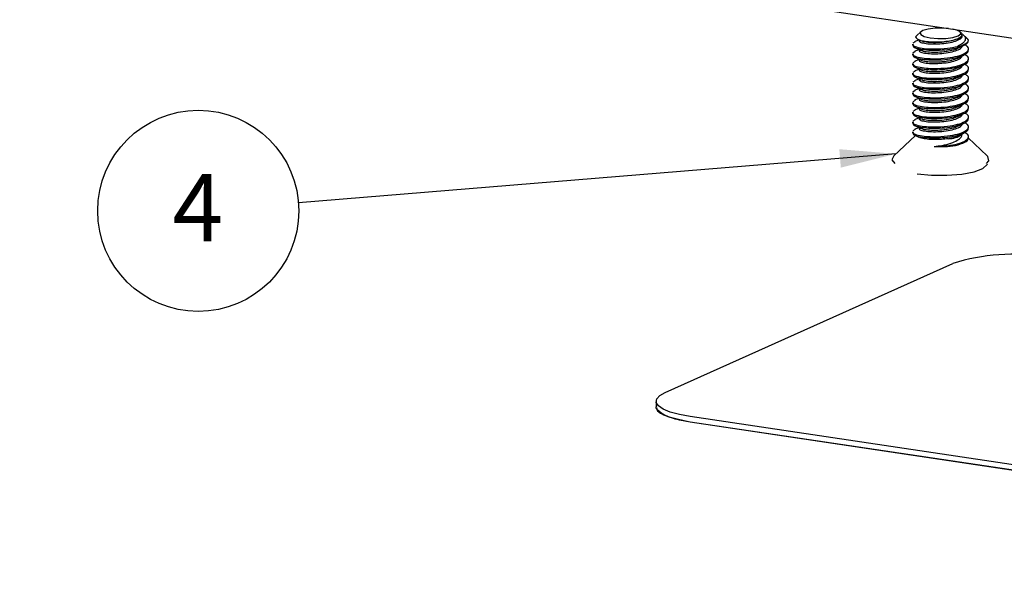
# Model space of a CAD drawing. Units: millimetres. Extents: x 11 to 421, y 5 to 275.
# Drawn here: x 97 to 141, y 144 to 168 of the extents above; entities that cross this region are included whole.
import ezdxf

# ---------------------------------------------------------------- set-up
doc = ezdxf.new("R2010")
doc.units = ezdxf.units.MM
doc.layers.add('FORMAT', color=7, linetype='Continuous')
doc.styles.add('SLDTEXTSTYLE4', font='TXT', dxfattribs={"width": 0.605})
doc.dimstyles.new('SLDDIMSTYLE0', dxfattribs={"dimtxt": 0.18, "dimasz": 2.5, "dimexe": 0, "dimexo": 0.0625, "dimgap": 0, "dimtad": 0, "dimtih": 1, "dimtoh": 1, "dimdec": 0, "dimrnd": 1e-09, "dimzin": 0, "dimdsep": 46, "dimtxsty": 'Standard', "dimsah": 1, "dimcen": 0.09, "dimadec": 0, "dimazin": 0, "dimtfac": 2.5, "dimtdec": 0, "dimtofl": 0, "dimtmove": 0, "dimatfit": 3, "dimfxl": 0, "dimfrac": 2, "dimtolj": 1, "dimtzin": 0, "dimarcsym": 0})

# ---------------------------------------------------------------- blocks, each defined once
blk = doc.blocks.new('SW_NOTE_0_8')
at = {"layer": 'FORMAT', "color": 0}
blk.add_circle((-4.473, -0.365), 4.487, dxfattribs=at)
at = {"layer": 'FORMAT', "color": 0, "insert": (-4.493, 1.274), "char_height": 3, "attachment_point": 2, "style": 'SLDTEXTSTYLE4'}
blk.add_mtext('4', dxfattribs=at)

msp = doc.modelspace()

# ---------------------------------------------------------------- linework, layer by layer
at = {"color": 7, "linetype": 'Continuous', "lineweight": 25}
for p, q in [((82.835, 176.379), (182.601, 161.471)), ((137.204, 167.916), (137.013, 167.738)), ((139.022, 167.861), (138.962, 167.916)), ((136.948, 167.468), (136.844, 167.407)), ((137.086, 167.579), (137.177, 167.534)), ((139.262, 167.637), (139.086, 167.801)), ((136.833, 167.373), (136.833, 167.319)), ((136.948, 167.033), (136.844, 166.972)), ((139.333, 167.101), (139.333, 167.156)), ((136.833, 166.938), (136.833, 166.884)), ((136.948, 166.598), (136.844, 166.537)), ((139.333, 166.667), (139.333, 166.721)), ((136.833, 166.504), (136.833, 166.449)), ((136.948, 166.164), (136.844, 166.103)), ((139.333, 166.232), (139.333, 166.286)), ((136.833, 166.069), (136.833, 166.015)), ((136.948, 165.729), (136.844, 165.668)), ((139.333, 165.797), (139.333, 165.852)), ((136.833, 165.634), (136.833, 165.58)), ((136.948, 165.294), (136.844, 165.233)), ((139.333, 165.363), (139.333, 165.417)), ((136.833, 165.2), (136.833, 165.145)), ((136.948, 164.86), (136.844, 164.799)), ((139.333, 164.928), (139.333, 164.982)), ((136.833, 164.765), (136.833, 164.711)), ((136.833, 164.33), (136.833, 164.276)), ((136.948, 164.425), (136.844, 164.364)), ((139.333, 164.493), (139.333, 164.548)), ((136.833, 163.896), (136.833, 163.841)), ((136.948, 163.99), (136.844, 163.929)), ((139.333, 164.059), (139.333, 164.113)), ((136.833, 163.461), (136.833, 163.407)), ((136.948, 163.556), (136.844, 163.495)), ((139.333, 163.624), (139.333, 163.678)), ((136.965, 163.287), (135.994, 162.383)), ((140.173, 162.383), (139.312, 163.184)), ((125.802, 151.836), (138.629, 157.586)), ((125.394, 151.441), (125.394, 151.2)), ((171.132, 144.151), (126.918, 150.758)), ((171.132, 143.91), (126.918, 150.516)), ((171.132, 143.91), (126.918, 150.516)), ((171.132, 143.905), (126.918, 150.512))]:
    msp.add_line(p, q, dxfattribs=at)
at = {"color": 7, "linetype": 'Continuous', "lineweight": 25, "flags": 128}
for points in [[(138.436, 168.071), (138.202, 168.087), (137.847, 168.081), (137.528, 168.04), (137.293, 167.971), (137.179, 167.884), (137.202, 167.792), (137.359, 167.709), (137.627, 167.649)], [(137.627, 167.649), (137.964, 167.619), (138.319, 167.625), (138.639, 167.666), (138.874, 167.735), (138.988, 167.822), (138.965, 167.914), (138.807, 167.997), (138.636, 168.041)], [(135.994, 162.383), (135.918, 162.202), (136.048, 162.039)], [(140.134, 162.05), (140.239, 162.171), (140.2, 162.355), (140.173, 162.383)], [(137.036, 161.588), (137.682, 161.526), (138.371, 161.521), (139.029, 161.574), (139.584, 161.68), (139.977, 161.826), (140.165, 161.998), (140.175, 162.033)], [(126.918, 150.758), (126.432, 150.848), (126.024, 150.961), (125.708, 151.092), (125.498, 151.237), (125.4, 151.389), (125.42, 151.544), (125.556, 151.695), (125.802, 151.836)], [(126.918, 150.516), (126.432, 150.606), (126.024, 150.719), (125.708, 150.851), (125.498, 150.995), (125.4, 151.148), (125.394, 151.2)]]:
    msp.add_lwpolyline(points, dxfattribs=at)
at = {"color": 7, "linetype": 'Continuous', "lineweight": 25}
for centre, radius, start, end in [((138.966, 167.792), 0.0889, 297.2034, 50.9212), ((138.798, 168.01), 0.741, 273.1511, 315.1411), ((138.465, 164.108), 0.956, 268.2756, 307.4298), ((138.082, 167.237), 4.441, 266.3694, 278.6825), ((141.311, 149.076), 8.922, 80.4404, 107.4938)]:
    msp.add_arc(centre, radius, start, end, dxfattribs=at)
for points, knots in [([(136.855, 167.319), (136.855, 167.297), (136.855, 167.242), (137.071, 167.161), (137.44, 167.104), (137.916, 167.091), (138.378, 167.121), (138.829, 167.201), (139.182, 167.323), (139.302, 167.434), (139.323, 167.486), (139.323, 167.487)], [0, 0, 0, 0, 0.088438, 0.215841, 0.347345, 0.47885, 0.606253, 0.708654, 0.867922, 0.997181, 1, 1, 1, 1]), ([(137.109, 167.559), (137.09, 167.55), (137.029, 167.519), (136.97, 167.49), (136.929, 167.47)], [0, 0, 0, 0, 0.319104, 1, 1, 1, 1]), ([(137.015, 167.735), (137.011, 167.733), (136.959, 167.705), (136.979, 167.646), (137.085, 167.569), (137.314, 167.505), (137.623, 167.47), (137.975, 167.464), (138.331, 167.488), (138.645, 167.544), (138.887, 167.622), (138.967, 167.683), (139.006, 167.713)], [0, 0, 0, 0, 0.011254, 0.127376, 0.242589, 0.357892, 0.469364, 0.579612, 0.689937, 0.796751, 0.902035, 1, 1, 1, 1]), ([(137.127, 167.527), (137.126, 167.511), (137.126, 167.472), (137.294, 167.414), (137.582, 167.375), (137.953, 167.372), (138.342, 167.403), (138.692, 167.477), (138.946, 167.579), (139.078, 167.697), (139.043, 167.778), (139.026, 167.816)], [0, 0, 0, 0, 0.079254, 0.193407, 0.311251, 0.429095, 0.543248, 0.662129, 0.777952, 0.893774, 1, 1, 1, 1]), ([(137.192, 167.534), (137.226, 167.519), (137.309, 167.482), (137.587, 167.448), (137.952, 167.444), (138.249, 167.468), (138.507, 167.509), (138.73, 167.564), (138.917, 167.64), (138.982, 167.693), (139.006, 167.713)], [0, 0, 0, 0, 0.11122, 0.273771, 0.436321, 0.593779, 0.640384, 0.781559, 0.918277, 1, 1, 1, 1]), ([(139.08, 167.795), (139.107, 167.772), (139.189, 167.701), (139.208, 167.571), (139.118, 167.429), (138.968, 167.33), (138.861, 167.28), (138.839, 167.269)], [0, 0, 0, 0, 0.130307, 0.39659, 0.662885, 0.930359, 1, 1, 1, 1]), ([(139.323, 167.487), (139.33, 167.523), (139.339, 167.572), (139.273, 167.617), (139.255, 167.629)], [0, 0, 0, 0, 0.732711, 1, 1, 1, 1]), ([(136.855, 167.373), (136.855, 167.351), (136.855, 167.297), (137.071, 167.215), (137.41, 167.163), (137.868, 167.145), (138.382, 167.168), (138.697, 167.238), (138.839, 167.269)], [0, 0, 0, 0, 0.1201833, 0.2933179, 0.4720271, 0.6057707, 0.8234815, 1, 1, 1, 1]), ([(136.855, 166.939), (136.855, 166.916), (136.855, 166.862), (137.071, 166.781), (137.41, 166.728), (137.869, 166.71), (138.379, 166.736), (138.863, 166.83), (139.195, 166.954), (139.351, 167.102), (139.342, 167.241), (139.213, 167.313), (139.167, 167.339)], [0, 0, 0, 0, 0.073473, 0.179318, 0.288571, 0.370335, 0.503431, 0.613641, 0.721028, 0.828415, 0.938625, 1, 1, 1, 1]), ([(136.855, 166.884), (136.855, 166.862), (136.855, 166.808), (137.071, 166.726), (137.44, 166.669), (137.916, 166.656), (138.377, 166.686), (138.831, 166.766), (139.171, 166.888), (139.341, 167.015), (139.317, 167.084), (139.311, 167.101)], [0, 0, 0, 0, 0.084922, 0.20726, 0.333537, 0.459814, 0.582152, 0.680482, 0.833419, 0.957539, 1, 1, 1, 1]), ([(137.109, 167.125), (137.09, 167.115), (137.029, 167.085), (136.97, 167.055), (136.929, 167.035)], [0, 0, 0, 0, 0.319104, 1, 1, 1, 1]), ([(136.937, 167.219), (136.976, 167.199), (137.055, 167.16), (137.137, 167.119), (137.177, 167.099)], [0, 0, 0, 0, 0.500427, 1, 1, 1, 1]), ([(137.127, 167.093), (137.126, 167.077), (137.126, 167.038), (137.294, 166.979), (137.582, 166.941), (137.953, 166.937), (138.342, 166.968), (138.693, 167.042), (138.938, 167.143), (139.061, 167.237), (139.043, 167.293), (139.037, 167.309)], [0, 0, 0, 0, 0.0849056, 0.207198, 0.3334452, 0.4596924, 0.5819847, 0.7093432, 0.8334246, 0.9513541, 1, 1, 1, 1]), ([(137.192, 167.1), (137.226, 167.084), (137.309, 167.047), (137.587, 167.014), (137.952, 167.009), (138.249, 167.033), (138.507, 167.075), (138.716, 167.123), (138.831, 167.177), (138.881, 167.201)], [0, 0, 0, 0, 0.125288, 0.308398, 0.491509, 0.668884, 0.721383, 0.880415, 1, 1, 1, 1]), ([(138.883, 167.197), (138.922, 167.216), (139.002, 167.256), (139.083, 167.296), (139.124, 167.317)], [0, 0, 0, 0, 0.499849, 1, 1, 1, 1]), ([(136.855, 166.504), (136.855, 166.482), (136.855, 166.427), (137.071, 166.346), (137.41, 166.293), (137.869, 166.275), (138.379, 166.301), (138.863, 166.395), (139.195, 166.519), (139.351, 166.667), (139.342, 166.807), (139.213, 166.879), (139.167, 166.904)], [0, 0, 0, 0, 0.073473, 0.179318, 0.288571, 0.370335, 0.503431, 0.613641, 0.721028, 0.828415, 0.938625, 1, 1, 1, 1]), ([(136.855, 166.45), (136.855, 166.427), (136.855, 166.373), (137.071, 166.292), (137.44, 166.234), (137.916, 166.221), (138.377, 166.252), (138.831, 166.332), (139.171, 166.453), (139.341, 166.58), (139.317, 166.649), (139.311, 166.666)], [0, 0, 0, 0, 0.084922, 0.20726, 0.333537, 0.459814, 0.582152, 0.680482, 0.833419, 0.957539, 1, 1, 1, 1]), ([(137.109, 166.69), (137.09, 166.68), (137.029, 166.65), (136.97, 166.62), (136.929, 166.6)], [0, 0, 0, 0, 0.3191042, 1, 1, 1, 1]), ([(136.937, 166.784), (136.976, 166.764), (137.055, 166.725), (137.137, 166.685), (137.177, 166.664)], [0, 0, 0, 0, 0.500427, 1, 1, 1, 1]), ([(137.127, 166.658), (137.126, 166.642), (137.126, 166.603), (137.294, 166.544), (137.582, 166.506), (137.953, 166.502), (138.342, 166.533), (138.693, 166.607), (138.938, 166.708), (139.061, 166.802), (139.043, 166.858), (139.037, 166.875)], [0, 0, 0, 0, 0.0849056, 0.207198, 0.3334452, 0.4596924, 0.5819847, 0.7093432, 0.8334246, 0.9513541, 1, 1, 1, 1]), ([(137.192, 166.665), (137.226, 166.65), (137.309, 166.612), (137.587, 166.579), (137.952, 166.575), (138.249, 166.598), (138.507, 166.64), (138.716, 166.688), (138.831, 166.743), (138.881, 166.766)], [0, 0, 0, 0, 0.125288, 0.308398, 0.491509, 0.668884, 0.721383, 0.880415, 1, 1, 1, 1]), ([(138.883, 166.762), (138.922, 166.782), (139.002, 166.821), (139.083, 166.862), (139.124, 166.882)], [0, 0, 0, 0, 0.4998487, 1, 1, 1, 1]), ([(136.855, 166.069), (136.855, 166.047), (136.855, 165.993), (137.071, 165.911), (137.41, 165.859), (137.869, 165.84), (138.379, 165.867), (138.863, 165.961), (139.195, 166.085), (139.351, 166.233), (139.342, 166.372), (139.213, 166.444), (139.167, 166.47)], [0, 0, 0, 0, 0.073473, 0.179318, 0.288571, 0.370335, 0.503431, 0.613641, 0.721028, 0.828415, 0.938625, 1, 1, 1, 1]), ([(136.855, 166.015), (136.855, 165.993), (136.855, 165.938), (137.071, 165.857), (137.44, 165.8), (137.916, 165.787), (138.377, 165.817), (138.831, 165.897), (139.171, 166.019), (139.341, 166.146), (139.317, 166.214), (139.311, 166.232)], [0, 0, 0, 0, 0.084922, 0.20726, 0.333537, 0.459814, 0.582152, 0.680482, 0.833419, 0.957539, 1, 1, 1, 1]), ([(137.109, 166.255), (137.09, 166.246), (137.029, 166.215), (136.97, 166.186), (136.929, 166.166)], [0, 0, 0, 0, 0.319104, 1, 1, 1, 1]), ([(136.937, 166.349), (136.976, 166.33), (137.055, 166.29), (137.137, 166.25), (137.177, 166.23)], [0, 0, 0, 0, 0.500427, 1, 1, 1, 1]), ([(137.127, 166.223), (137.126, 166.207), (137.126, 166.168), (137.294, 166.11), (137.582, 166.071), (137.953, 166.068), (138.342, 166.099), (138.693, 166.173), (138.938, 166.273), (139.061, 166.367), (139.043, 166.424), (139.037, 166.44)], [0, 0, 0, 0, 0.084906, 0.207198, 0.333445, 0.459692, 0.581985, 0.709343, 0.833425, 0.951354, 1, 1, 1, 1]), ([(137.192, 166.23), (137.226, 166.215), (137.309, 166.178), (137.587, 166.144), (137.952, 166.14), (138.249, 166.164), (138.507, 166.205), (138.716, 166.253), (138.831, 166.308), (138.881, 166.331)], [0, 0, 0, 0, 0.125288, 0.308398, 0.491509, 0.668884, 0.721383, 0.880415, 1, 1, 1, 1]), ([(138.883, 166.327), (138.922, 166.347), (139.002, 166.387), (139.083, 166.427), (139.124, 166.447)], [0, 0, 0, 0, 0.499849, 1, 1, 1, 1]), ([(136.855, 165.635), (136.855, 165.612), (136.855, 165.558), (137.071, 165.477), (137.41, 165.424), (137.869, 165.406), (138.379, 165.432), (138.863, 165.526), (139.195, 165.65), (139.351, 165.798), (139.342, 165.937), (139.213, 166.009), (139.167, 166.035)], [0, 0, 0, 0, 0.073473, 0.179318, 0.288571, 0.370335, 0.503431, 0.613641, 0.721028, 0.828415, 0.938625, 1, 1, 1, 1]), ([(136.855, 165.58), (136.855, 165.558), (136.855, 165.504), (137.071, 165.422), (137.44, 165.365), (137.916, 165.352), (138.377, 165.382), (138.831, 165.462), (139.171, 165.584), (139.341, 165.711), (139.317, 165.78), (139.311, 165.797)], [0, 0, 0, 0, 0.084922, 0.20726, 0.333537, 0.459814, 0.582152, 0.680482, 0.833419, 0.957539, 1, 1, 1, 1]), ([(137.109, 165.821), (137.09, 165.811), (137.029, 165.781), (136.97, 165.751), (136.929, 165.731)], [0, 0, 0, 0, 0.319104, 1, 1, 1, 1]), ([(136.937, 165.915), (136.976, 165.895), (137.055, 165.856), (137.137, 165.815), (137.177, 165.795)], [0, 0, 0, 0, 0.500427, 1, 1, 1, 1]), ([(137.127, 165.789), (137.126, 165.773), (137.126, 165.734), (137.294, 165.675), (137.582, 165.637), (137.953, 165.633), (138.342, 165.664), (138.693, 165.738), (138.938, 165.839), (139.061, 165.933), (139.043, 165.989), (139.037, 166.005)], [0, 0, 0, 0, 0.084906, 0.207198, 0.333445, 0.459692, 0.581985, 0.709343, 0.833425, 0.951354, 1, 1, 1, 1]), ([(137.192, 165.796), (137.226, 165.78), (137.309, 165.743), (137.587, 165.71), (137.952, 165.705), (138.249, 165.729), (138.507, 165.771), (138.716, 165.819), (138.831, 165.873), (138.881, 165.897)], [0, 0, 0, 0, 0.125288, 0.308398, 0.491509, 0.668884, 0.721383, 0.880415, 1, 1, 1, 1]), ([(138.883, 165.893), (138.922, 165.912), (139.002, 165.952), (139.083, 165.992), (139.124, 166.013)], [0, 0, 0, 0, 0.499849, 1, 1, 1, 1]), ([(136.855, 165.2), (136.855, 165.178), (136.855, 165.123), (137.071, 165.042), (137.41, 164.989), (137.869, 164.971), (138.379, 164.997), (138.863, 165.091), (139.195, 165.215), (139.351, 165.363), (139.342, 165.503), (139.213, 165.575), (139.167, 165.6)], [0, 0, 0, 0, 0.073473, 0.179318, 0.288571, 0.370335, 0.503431, 0.613641, 0.721028, 0.828415, 0.938625, 1, 1, 1, 1]), ([(136.855, 165.146), (136.855, 165.123), (136.855, 165.069), (137.071, 164.988), (137.44, 164.93), (137.916, 164.917), (138.377, 164.948), (138.831, 165.028), (139.171, 165.149), (139.341, 165.276), (139.317, 165.345), (139.311, 165.362)], [0, 0, 0, 0, 0.084922, 0.20726, 0.333537, 0.459814, 0.582152, 0.680482, 0.833419, 0.957539, 1, 1, 1, 1]), ([(137.109, 165.386), (137.09, 165.376), (137.029, 165.346), (136.97, 165.316), (136.929, 165.296)], [0, 0, 0, 0, 0.319104, 1, 1, 1, 1]), ([(136.937, 165.48), (136.976, 165.46), (137.055, 165.421), (137.137, 165.381), (137.177, 165.36)], [0, 0, 0, 0, 0.500427, 1, 1, 1, 1]), ([(137.127, 165.354), (137.126, 165.338), (137.126, 165.299), (137.294, 165.24), (137.582, 165.202), (137.953, 165.198), (138.342, 165.229), (138.693, 165.303), (138.938, 165.404), (139.061, 165.498), (139.043, 165.554), (139.037, 165.571)], [0, 0, 0, 0, 0.084906, 0.207198, 0.333445, 0.459692, 0.581985, 0.709343, 0.833425, 0.951354, 1, 1, 1, 1]), ([(137.192, 165.361), (137.226, 165.346), (137.309, 165.308), (137.587, 165.275), (137.952, 165.271), (138.249, 165.294), (138.507, 165.336), (138.716, 165.384), (138.831, 165.439), (138.881, 165.462)], [0, 0, 0, 0, 0.125288, 0.308398, 0.491509, 0.668884, 0.721383, 0.880415, 1, 1, 1, 1]), ([(138.883, 165.458), (138.922, 165.478), (139.002, 165.517), (139.083, 165.558), (139.124, 165.578)], [0, 0, 0, 0, 0.499849, 1, 1, 1, 1]), ([(136.855, 164.765), (136.855, 164.743), (136.855, 164.689), (137.071, 164.607), (137.41, 164.555), (137.869, 164.536), (138.379, 164.563), (138.863, 164.657), (139.195, 164.781), (139.351, 164.929), (139.342, 165.068), (139.213, 165.14), (139.167, 165.166)], [0, 0, 0, 0, 0.073473, 0.179318, 0.288571, 0.370335, 0.503431, 0.613641, 0.721028, 0.828415, 0.938625, 1, 1, 1, 1]), ([(136.855, 164.711), (136.855, 164.689), (136.855, 164.634), (137.071, 164.553), (137.44, 164.496), (137.916, 164.483), (138.377, 164.513), (138.831, 164.593), (139.171, 164.715), (139.341, 164.842), (139.317, 164.91), (139.311, 164.928)], [0, 0, 0, 0, 0.084922, 0.20726, 0.333537, 0.459814, 0.582152, 0.680482, 0.833419, 0.957539, 1, 1, 1, 1]), ([(137.109, 164.951), (137.09, 164.942), (137.029, 164.911), (136.97, 164.882), (136.929, 164.862)], [0, 0, 0, 0, 0.319104, 1, 1, 1, 1]), ([(136.937, 165.045), (136.976, 165.026), (137.055, 164.986), (137.137, 164.946), (137.177, 164.926)], [0, 0, 0, 0, 0.500427, 1, 1, 1, 1]), ([(137.127, 164.919), (137.126, 164.903), (137.126, 164.864), (137.294, 164.806), (137.582, 164.767), (137.953, 164.764), (138.342, 164.795), (138.693, 164.869), (138.938, 164.969), (139.061, 165.063), (139.043, 165.12), (139.037, 165.136)], [0, 0, 0, 0, 0.084906, 0.207198, 0.333445, 0.459692, 0.581985, 0.709343, 0.833425, 0.951354, 1, 1, 1, 1]), ([(137.192, 164.926), (137.226, 164.911), (137.309, 164.874), (137.587, 164.84), (137.952, 164.836), (138.249, 164.86), (138.507, 164.901), (138.716, 164.949), (138.831, 165.004), (138.881, 165.027)], [0, 0, 0, 0, 0.125288, 0.308398, 0.491509, 0.668884, 0.721383, 0.880415, 1, 1, 1, 1]), ([(138.883, 165.023), (138.922, 165.043), (139.002, 165.083), (139.083, 165.123), (139.124, 165.143)], [0, 0, 0, 0, 0.499849, 1, 1, 1, 1]), ([(136.855, 164.331), (136.855, 164.308), (136.855, 164.254), (137.071, 164.173), (137.41, 164.12), (137.869, 164.102), (138.379, 164.128), (138.863, 164.222), (139.195, 164.346), (139.351, 164.494), (139.342, 164.633), (139.213, 164.705), (139.167, 164.731)], [0, 0, 0, 0, 0.073473, 0.179318, 0.288571, 0.370335, 0.503431, 0.613641, 0.721028, 0.828415, 0.938625, 1, 1, 1, 1]), ([(136.855, 164.276), (136.855, 164.254), (136.855, 164.2), (137.071, 164.118), (137.44, 164.061), (137.916, 164.048), (138.377, 164.078), (138.831, 164.158), (139.171, 164.28), (139.341, 164.407), (139.317, 164.476), (139.311, 164.493)], [0, 0, 0, 0, 0.084922, 0.20726, 0.333537, 0.459814, 0.582152, 0.680482, 0.833419, 0.957539, 1, 1, 1, 1]), ([(137.109, 164.517), (137.09, 164.507), (137.029, 164.477), (136.97, 164.447), (136.929, 164.427)], [0, 0, 0, 0, 0.319104, 1, 1, 1, 1]), ([(136.937, 164.611), (136.976, 164.591), (137.055, 164.552), (137.137, 164.511), (137.177, 164.491)], [0, 0, 0, 0, 0.500427, 1, 1, 1, 1]), ([(137.127, 164.485), (137.126, 164.469), (137.126, 164.43), (137.294, 164.371), (137.582, 164.333), (137.953, 164.329), (138.342, 164.36), (138.693, 164.434), (138.938, 164.535), (139.061, 164.629), (139.043, 164.685), (139.037, 164.701)], [0, 0, 0, 0, 0.084906, 0.207198, 0.333445, 0.459692, 0.581985, 0.709343, 0.833425, 0.951354, 1, 1, 1, 1]), ([(137.192, 164.492), (137.226, 164.476), (137.309, 164.439), (137.587, 164.406), (137.952, 164.401), (138.249, 164.425), (138.507, 164.467), (138.716, 164.515), (138.831, 164.569), (138.881, 164.593)], [0, 0, 0, 0, 0.125288, 0.308398, 0.491509, 0.668884, 0.721383, 0.880415, 1, 1, 1, 1]), ([(138.883, 164.589), (138.922, 164.608), (139.002, 164.648), (139.083, 164.688), (139.124, 164.709)], [0, 0, 0, 0, 0.499849, 1, 1, 1, 1]), ([(136.855, 163.896), (136.855, 163.874), (136.855, 163.819), (137.071, 163.738), (137.41, 163.685), (137.869, 163.667), (138.379, 163.693), (138.863, 163.787), (139.195, 163.911), (139.351, 164.059), (139.342, 164.199), (139.213, 164.271), (139.167, 164.296)], [0, 0, 0, 0, 0.073473, 0.179318, 0.288571, 0.370335, 0.503431, 0.613641, 0.721028, 0.828415, 0.938625, 1, 1, 1, 1]), ([(136.855, 163.842), (136.855, 163.819), (136.855, 163.765), (137.071, 163.684), (137.44, 163.626), (137.916, 163.613), (138.377, 163.644), (138.831, 163.724), (139.171, 163.845), (139.341, 163.972), (139.317, 164.041), (139.311, 164.058)], [0, 0, 0, 0, 0.084922, 0.20726, 0.333537, 0.459814, 0.582152, 0.680482, 0.833419, 0.957539, 1, 1, 1, 1]), ([(137.109, 164.082), (137.09, 164.072), (137.029, 164.042), (136.97, 164.012), (136.929, 163.992)], [0, 0, 0, 0, 0.319104, 1, 1, 1, 1]), ([(136.937, 164.176), (136.976, 164.156), (137.055, 164.117), (137.137, 164.077), (137.177, 164.056)], [0, 0, 0, 0, 0.500427, 1, 1, 1, 1]), ([(137.127, 164.05), (137.126, 164.034), (137.126, 163.995), (137.294, 163.936), (137.582, 163.898), (137.953, 163.894), (138.342, 163.925), (138.693, 163.999), (138.938, 164.1), (139.061, 164.194), (139.043, 164.25), (139.037, 164.267)], [0, 0, 0, 0, 0.0849056, 0.207198, 0.3334452, 0.4596924, 0.5819847, 0.7093432, 0.8334246, 0.9513541, 1, 1, 1, 1]), ([(137.192, 164.057), (137.226, 164.042), (137.309, 164.004), (137.587, 163.971), (137.952, 163.967), (138.249, 163.99), (138.507, 164.032), (138.716, 164.08), (138.831, 164.135), (138.881, 164.158)], [0, 0, 0, 0, 0.125288, 0.308398, 0.491509, 0.668884, 0.721383, 0.880415, 1, 1, 1, 1]), ([(138.883, 164.154), (138.922, 164.174), (139.002, 164.213), (139.083, 164.254), (139.124, 164.274)], [0, 0, 0, 0, 0.499849, 1, 1, 1, 1]), ([(136.855, 163.461), (136.855, 163.439), (136.855, 163.385), (137.071, 163.303), (137.41, 163.251), (137.869, 163.232), (138.379, 163.259), (138.863, 163.353), (139.195, 163.477), (139.351, 163.625), (139.342, 163.764), (139.213, 163.836), (139.167, 163.862)], [0, 0, 0, 0, 0.073473, 0.179318, 0.288571, 0.370335, 0.503431, 0.613641, 0.721028, 0.828415, 0.938625, 1, 1, 1, 1]), ([(136.855, 163.407), (136.855, 163.385), (136.855, 163.33), (137.071, 163.249), (137.44, 163.192), (137.916, 163.179), (138.377, 163.209), (138.831, 163.289), (139.171, 163.411), (139.341, 163.538), (139.317, 163.606), (139.311, 163.624)], [0, 0, 0, 0, 0.084922, 0.20726, 0.333537, 0.459814, 0.582152, 0.680482, 0.833419, 0.957539, 1, 1, 1, 1]), ([(137.109, 163.647), (137.09, 163.638), (137.029, 163.607), (136.97, 163.578), (136.929, 163.558)], [0, 0, 0, 0, 0.319104, 1, 1, 1, 1]), ([(136.937, 163.741), (136.976, 163.722), (137.055, 163.682), (137.137, 163.642), (137.177, 163.622)], [0, 0, 0, 0, 0.500427, 1, 1, 1, 1]), ([(137.127, 163.615), (137.126, 163.599), (137.126, 163.56), (137.294, 163.502), (137.582, 163.463), (137.953, 163.46), (138.342, 163.491), (138.693, 163.565), (138.938, 163.665), (139.061, 163.759), (139.043, 163.816), (139.037, 163.832)], [0, 0, 0, 0, 0.084906, 0.207198, 0.333445, 0.459692, 0.581985, 0.709343, 0.833425, 0.951354, 1, 1, 1, 1]), ([(137.192, 163.622), (137.226, 163.607), (137.309, 163.57), (137.587, 163.536), (137.952, 163.532), (138.249, 163.556), (138.507, 163.597), (138.716, 163.645), (138.831, 163.7), (138.881, 163.723)], [0, 0, 0, 0, 0.125288, 0.308398, 0.491509, 0.668884, 0.721383, 0.880415, 1, 1, 1, 1]), ([(138.883, 163.719), (138.922, 163.739), (139.002, 163.779), (139.083, 163.819), (139.124, 163.839)], [0, 0, 0, 0, 0.499849, 1, 1, 1, 1]), ([(136.937, 163.307), (136.976, 163.287), (137.038, 163.257), (137.101, 163.225), (137.123, 163.214)], [0, 0, 0, 0, 0.643114, 1, 1, 1, 1]), ([(138.436, 163.152), (138.332, 163.138), (138.125, 163.11), (137.788, 163.106), (137.479, 163.125), (137.24, 163.166), (137.159, 163.204), (137.126, 163.219)], [0, 0, 0, 0, 0.207373, 0.414523, 0.630801, 0.84835, 1, 1, 1, 1]), ([(137.801, 162.805), (138.005, 162.811), (138.376, 162.822), (138.864, 162.918), (139.195, 163.042), (139.351, 163.19), (139.342, 163.329), (139.213, 163.401), (139.167, 163.427)], [0, 0, 0, 0, 0.211376, 0.386406, 0.556952, 0.727498, 0.902527, 1, 1, 1, 1]), ([(137.801, 162.805), (137.921, 162.819), (138.184, 162.85), (138.553, 162.944), (138.844, 163.076), (139.022, 163.209), (139.038, 163.305), (139.046, 163.348)], [0, 0, 0, 0, 0.193176, 0.423891, 0.629064, 0.834232, 1, 1, 1, 1]), ([(138.436, 163.152), (138.538, 163.173), (138.717, 163.21), (138.832, 163.265), (138.881, 163.289)], [0, 0, 0, 0, 0.570791, 1, 1, 1, 1]), ([(138.753, 162.847), (138.904, 162.892), (139.178, 162.974), (139.341, 163.103), (139.317, 163.172), (139.311, 163.189)], [0, 0, 0, 0, 0.478648, 0.867109, 1, 1, 1, 1]), ([(138.883, 163.285), (138.922, 163.304), (139.002, 163.344), (139.083, 163.384), (139.124, 163.405)], [0, 0, 0, 0, 0.499849, 1, 1, 1, 1]), ([(126.918, 150.516), (126.56, 150.588), (125.857, 150.73), (125.411, 150.988), (125.432, 151.136), (125.437, 151.171)], [0, 0, 0, 0, 0.441225, 0.86767, 1, 1, 1, 1]), ([(126.918, 150.512), (126.545, 150.583), (125.843, 150.717), (125.596, 150.933), (125.481, 151.034)], [0, 0, 0, 0, 0.531673, 1, 1, 1, 1])]:
    msp.add_open_spline(points, degree=3, knots=knots, dxfattribs=at)

# ---------------------------------------------------------------- block references
at = {"layer": 'FORMAT'}
msp.add_blockref('SW_NOTE_0_8', (109.435, 160.298), dxfattribs=at)

# ---------------------------------------------------------------- leaders
msp.add_leader([(136.094, 162.476), (109.435, 160.298)], dimstyle='SLDDIMSTYLE0', dxfattribs=at)

doc.saveas('drawing.dxf')
